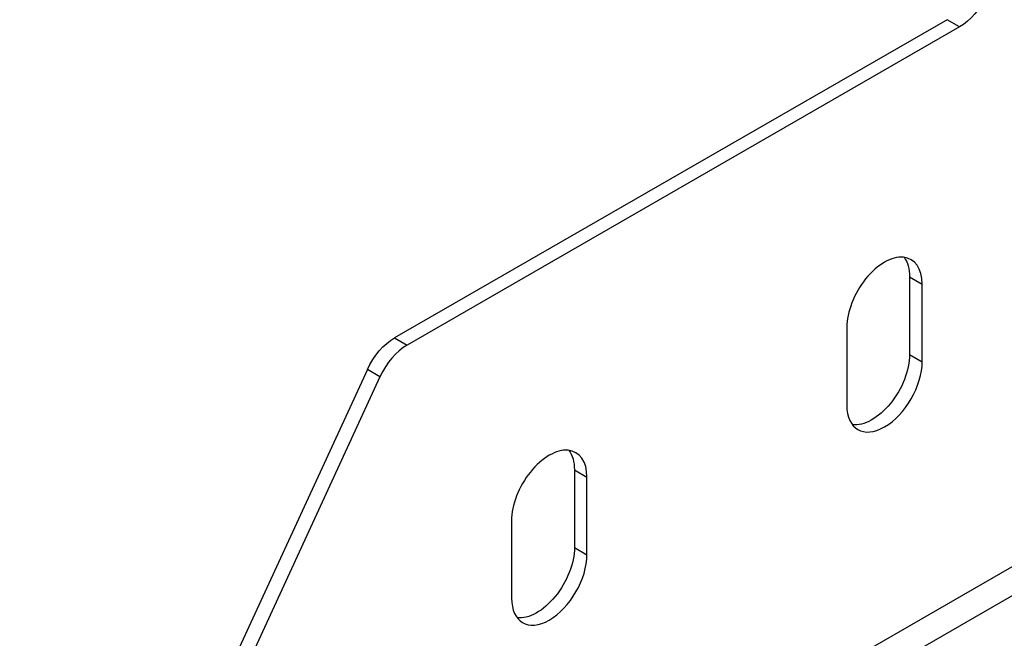
# Model space of a CAD drawing. Units: millimetres. Extents: x 31692 to 36147, y 37567 to 40717.
# Drawn here: x 33398 to 33564, y 37886 to 37990 of the extents above; entities that cross this region are included whole.
import ezdxf

# ---------------------------------------------------------------- set-up
doc = ezdxf.new("R2010")
doc.units = ezdxf.units.MM
doc.layers.add('Visible', color=7, linetype='Continuous', lineweight=35)

msp = doc.modelspace()

# ---------------------------------------------------------------- linework, layer by layer
at = {"layer": 'Visible', "color": 159, "lineweight": 25, "true_color": 0x22346e, "extrusion": (0.707107, -0.407196, 0.578093)}
for p, q in [((33399.91, 37802.85), (33913.81, 38098.79)), ((33399.62, 37797.79), (33918.35, 38096.51)), ((33554.28, 37990.36), (33461.05, 37936.68)), ((33556.4, 37989.14), (33554.28, 37990.36)), ((33556.4, 37989.14), (33463.17, 37935.46)), ((33547.97, 37946.97), (33547.97, 37933.89)), ((33547.97, 37946.97), (33550.09, 37945.74)), ((33550.09, 37932.66), (33550.09, 37945.74)), ((33537.36, 37938.42), (33537.36, 37925.33)), ((33461.05, 37936.68), (33463.17, 37935.46)), ((33547.97, 37933.89), (33550.09, 37932.66)), ((33456.47, 37931.34), (33397.79, 37804.07)), ((33458.59, 37930.12), (33399.91, 37802.85)), ((33458.59, 37930.12), (33456.47, 37931.34)), ((33491.4, 37914.39), (33491.4, 37901.31)), ((33491.4, 37914.39), (33493.52, 37913.17)), ((33493.52, 37900.09), (33493.52, 37913.17)), ((33480.79, 37905.84), (33480.79, 37892.76)), ((33491.4, 37901.31), (33493.52, 37900.09))]:
    msp.add_line(p, q, dxfattribs=at)
at = {"layer": 'Visible', "color": 159, "lineweight": 25, "true_color": 0x22346e, "extrusion": (-3.30914e-16, 4.63163e-17, -1)}
msp.add_ellipse((33556.4, 37995.68), major_axis=(3.99, 6.93), ratio=0.578093, start_param=1.415156, end_param=2.358128, dxfattribs=at)
at = {"layer": 'Visible', "color": 159, "lineweight": 25, "true_color": 0x22346e}
for centre, major_axis, start_param, end_param in [((33543.73, 37942.08), (4.49, 7.8), -0.787332, 2.354261), ((33463.17, 37928.92), (3.99, 6.93), 0.783464, 1.726436), ((33543.73, 37929), (4.49, 7.8), 2.354261, 5.495853), ((33487.16, 37909.5), (4.49, 7.8), -0.787332, 2.354261), ((33487.16, 37896.42), (4.49, 7.8), 2.354261, 5.495853)]:
    msp.add_ellipse(centre, major_axis=major_axis, ratio=0.578093, start_param=start_param, end_param=end_param, dxfattribs=at)
at = {"layer": 'Visible', "color": 159, "lineweight": 25, "true_color": 0x22346e, "extrusion": (-2.05641e-16, -9.79644e-18, -1)}
for centre, start_param, end_param in [((33541.6, 37943.3), 0.237474, 0.787332), ((33541.6, 37930.22), 0.787332, 2.904119), ((33485.04, 37910.73), 0.237474, 0.787332), ((33485.04, 37897.65), 0.787332, 2.904119)]:
    msp.add_ellipse(centre, major_axis=(4.49, 7.8), ratio=0.578093, start_param=start_param, end_param=end_param, dxfattribs=at)
at = {"layer": 'Visible', "color": 159, "lineweight": 25, "true_color": 0x22346e, "extrusion": (-1.93439e-16, 1.11394e-16, -1)}
msp.add_ellipse((33461.05, 37930.14), major_axis=(3.99, 6.93), ratio=0.578093, start_param=4.556749, end_param=5.499721, dxfattribs=at)

doc.saveas('drawing.dxf')
